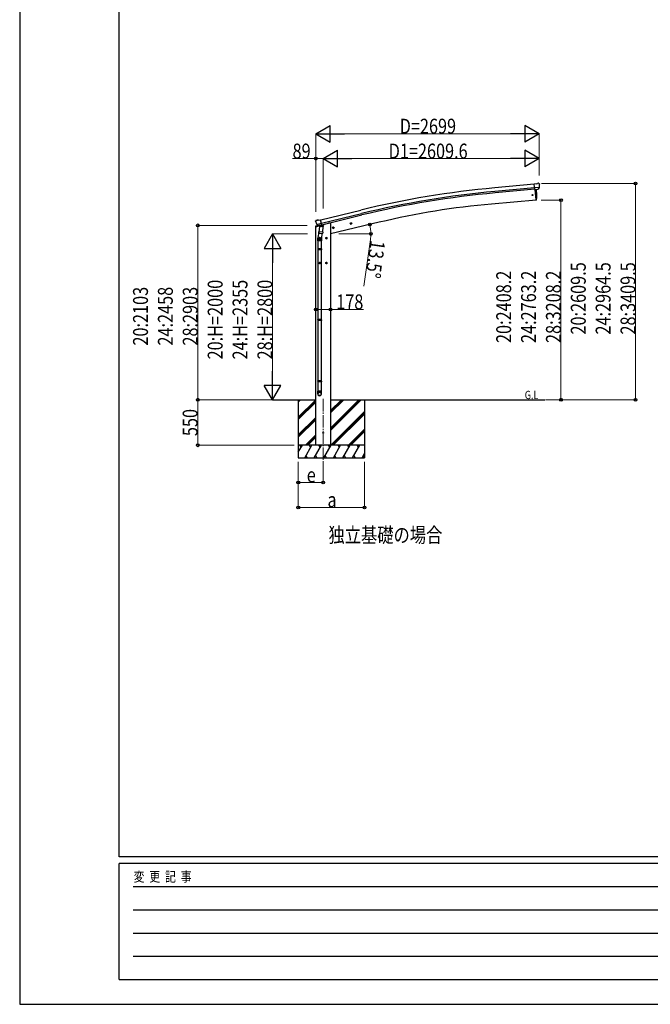
# Model space of a CAD drawing. Units: millimetres. Extents: x 0 to 33640, y 0 to 23760.
# Drawn here: x 0 to 7610, y 0 to 11880 of the extents above; entities that cross this region are included whole.
import ezdxf

# ---------------------------------------------------------------- set-up
doc = ezdxf.new("R2010")
doc.units = ezdxf.units.MM
doc.linetypes.add('YCENTER_1', pattern=[13, 10, -1, 1, -1])
doc.linetypes.add('YHIDDEN_1', pattern=[4, 3, -1])
for name, color, linetype, lineweight in [('USER1', 3, 'Continuous', 13), ('YKK_12', 2, 'Continuous', 13), ('YKK_13', 4, 'Continuous', 30), ('YKK_A1', 4, 'Continuous', 30), ('YKK_D', 6, 'Continuous', 13), ('YKK_ZWAK', 7, 'Continuous', 30)]:
    doc.layers.add(name, color=color, linetype=linetype, lineweight=lineweight)
doc.styles.add('text-b', font='extslim2.shx', dxfattribs={"width": 0.8, "bigfont": 'extfont2.shx'})

msp = doc.modelspace()

# ---------------------------------------------------------------- linework, layer by layer
at = {"layer": 'YKK_12', "linetype": 'YCENTER_1', "ltscale": 15}
msp.add_line((3662, 7304), (3662, 6545), dxfattribs=at)
at = {"layer": 'YKK_13'}
for p, q in [((6236, 9898), (6209, 9895)), ((6215, 9831), (6209, 9895)), ((6236, 9898), (6248, 9905)), ((6263, 9906), (6249, 9905)), ((6272, 9900), (6266, 9905)), ((6273, 9898), (6273, 9897)), ((6272, 9855), (6213, 9850)), ((6225, 9832), (6215, 9831)), ((6233, 9705), (6222, 9831)), ((6225, 9832), (6251, 9834)), ((6225, 9832), (6225, 9832)), ((6238, 9811), (6236, 9833)), ((6239, 9784), (6238, 9811)), ((6240, 9758), (6239, 9784)), ((6239, 9731), (6240, 9758)), ((6259, 9835), (6251, 9834)), ((6251, 9834), (6251, 9834)), ((6261, 9836), (6272, 9855)), ((6272, 9856), (6272, 9855)), ((6272, 9855), (6272, 9855)), ((6233, 9702), (6233, 9705)), ((6236, 9703), (6233, 9702)), ((6238, 9706), (6239, 9731)), ((3571, 9449), (3572, 9448)), ((3575, 9458), (3572, 9451)), ((3579, 9460), (3592, 9463)), ((3585, 9409), (3643, 9423)), ((3585, 9409), (3586, 9409)), ((3586, 9409), (3586, 9408)), ((3602, 9394), (3586, 9408)), ((3606, 9460), (3593, 9463)), ((3605, 9393), (3612, 9395)), ((3606, 9460), (3632, 9467)), ((3606, 9393), (3607, 9394)), ((3607, 9394), (3644, 9403)), ((3609, 9394), (3609, 9393)), ((3610, 9392), (3636, 9385)), ((3613, 9395), (3612, 9395)), ((3617, 9386), (3612, 9320)), ((3637, 9401), (3613, 9395)), ((3662, 9383), (3617, 9386)), ((3618, 9390), (3618, 9386)), ((3647, 9404), (3632, 9467)), ((3638, 9401), (3637, 9386)), ((3638, 9401), (3637, 9401)), ((3638, 9401), (3647, 9404)), ((3644, 9403), (3645, 9403)), ((3647, 9405), (3648, 9405)), ((3648, 9405), (3661, 9390)), ((3661, 9390), (3661, 9383)), ((3989, 9418), (4008, 9423)), ((3993, 9426), (3991, 9419)), ((3991, 9419), (3996, 9413)), ((4001, 9428), (3993, 9426)), ((4001, 9411), (3996, 9430)), ((3996, 9413), (4004, 9415)), ((4006, 9422), (4001, 9428)), ((4004, 9415), (4006, 9422)), ((3614, 9344), (3598, 9248)), ((3611, 9307), (3612, 9320)), ((3658, 9316), (3612, 9320)), ((3612, 9306), (3612, 9306)), ((3613, 9305), (3655, 9302)), ((3649, 9303), (3639, 9239)), ((3658, 9316), (3657, 9304)), ((3658, 9316), (3662, 9383)), ((3775, 9367), (3794, 9372)), ((3779, 9375), (3777, 9368)), ((3777, 9368), (3782, 9362)), ((3787, 9377), (3779, 9375)), ((3787, 9360), (3782, 9379)), ((3782, 9362), (3790, 9364)), ((3792, 9371), (3787, 9377)), ((3790, 9364), (3792, 9371)), ((3596, 9211), (3596, 9245)), ((3642, 9211), (3596, 9211)), ((3598, 9211), (3598, 9117)), ((3632, 9244), (3612, 9244)), ((3622, 9234), (3622, 9254)), ((3640, 9211), (3640, 9117)), ((3642, 9246), (3642, 9211)), ((3712, 9244), (3692, 9244)), ((3702, 9252), (3696, 9248)), ((3696, 9248), (3696, 9241)), ((3696, 9241), (3702, 9237)), ((3702, 9234), (3702, 9254)), ((3709, 9248), (3702, 9252)), ((3702, 9237), (3709, 9241)), ((3709, 9241), (3709, 9248)), ((3596, 9115), (3597, 9117)), ((3642, 9115), (3596, 9115)), ((3596, 9115), (3596, 9107)), ((3642, 9107), (3596, 9107)), ((3596, 9107), (3597, 9105)), ((3641, 9117), (3597, 9117)), ((3641, 9105), (3597, 9105)), ((3598, 9105), (3598, 8261)), ((3640, 9105), (3640, 8261)), ((3642, 9115), (3641, 9117)), ((3642, 9107), (3641, 9105)), ((3642, 9115), (3642, 9107)), ((3632, 8944), (3612, 8944)), ((3622, 8934), (3622, 8954)), ((3712, 8944), (3692, 8944)), ((3702, 8952), (3696, 8948)), ((3696, 8948), (3696, 8941)), ((3696, 8941), (3702, 8937)), ((3702, 8934), (3702, 8954)), ((3709, 8948), (3702, 8952)), ((3702, 8937), (3709, 8941)), ((3709, 8941), (3709, 8948)), ((3596, 8259), (3597, 8261)), ((3642, 8259), (3596, 8259)), ((3596, 8259), (3596, 8251)), ((3642, 8251), (3596, 8251)), ((3596, 8251), (3597, 8249)), ((3641, 8261), (3597, 8261)), ((3641, 8249), (3597, 8249)), ((3598, 8249), (3598, 7521)), ((3640, 8249), (3640, 7521)), ((3642, 8259), (3641, 8261)), ((3642, 8251), (3641, 8249)), ((3642, 8259), (3642, 8251)), ((3596, 7519), (3597, 7521)), ((3642, 7519), (3596, 7519)), ((3596, 7519), (3596, 7511)), ((3642, 7511), (3596, 7511)), ((3596, 7511), (3597, 7509)), ((3641, 7521), (3597, 7521)), ((3641, 7509), (3597, 7509)), ((3598, 7509), (3598, 7399)), ((3640, 7509), (3640, 7399)), ((3642, 7519), (3641, 7521)), ((3642, 7511), (3641, 7509)), ((3642, 7519), (3642, 7511)), ((3596, 7365), (3596, 7399)), ((3642, 7399), (3596, 7399)), ((3642, 7365), (3642, 7399))]:
    msp.add_line(p, q, dxfattribs=at)
at = {"layer": 'YKK_13', "linetype": 'Continuous', "ltscale": 0.5}
for p, q in [((3571, 9381), (3614, 9391)), ((3571, 9387), (3571, 9381)), ((3599, 9397), (3573, 9390)), ((3652, 9400), (3671, 9405)), ((3675, 9413), (3675, 9410))]:
    msp.add_line(p, q, dxfattribs=at)
at = {"layer": 'YKK_13', "linetype": 'YHIDDEN_1'}
for p, q in [((3622, 9252), (3616, 9248)), ((3616, 9248), (3616, 9241)), ((3616, 9241), (3622, 9237)), ((3629, 9248), (3622, 9252)), ((3622, 9237), (3629, 9241)), ((3629, 9241), (3629, 9248)), ((3622, 8952), (3616, 8948)), ((3616, 8948), (3616, 8941)), ((3616, 8941), (3622, 8937)), ((3629, 8948), (3622, 8952)), ((3622, 8937), (3629, 8941)), ((3629, 8941), (3629, 8948))]:
    msp.add_line(p, q, dxfattribs=at)
at = {"layer": 'YKK_13'}
for centre, radius in [((6188, 9764), 6.5), ((3998, 9421), 8.5), ((3998, 9421), 7.7), ((3998, 9421), 6.5), ((3785, 9369), 8.5), ((3785, 9369), 7.7), ((3785, 9369), 6.5), ((3702, 9244), 8.5), ((3702, 9244), 7.7), ((3702, 9244), 6.5), ((3702, 8944), 8.5), ((3702, 8944), 7.7), ((3702, 8944), 6.5), ((3662, 6895), 4.5)]:
    msp.add_circle(centre, radius, dxfattribs=at)
at = {"layer": 'YKK_13', "linetype": 'YHIDDEN_1'}
for centre, radius in [((3622, 9244), 8.5), ((3622, 9244), 7.7), ((3622, 9244), 6.5), ((3622, 8944), 8.5), ((3622, 8944), 7.7), ((3622, 8944), 6.5)]:
    msp.add_circle(centre, radius, dxfattribs=at)
at = {"layer": 'YKK_13'}
for centre, radius, start, end in [((6249, 9902), 3, 95, 120), ((6263, 9901), 5, 50.0065, 94.9935), ((6071, 9879), 202, 353.4085, 5), ((6235, 9706), 3, 278.5032, 357.4622), ((3768, 9495), 202, 193.5, 205.0912), ((3580, 9455), 5, 103.5, 148.5), ((3592, 9460), 3, 78.5, 103.5), ((3606, 9394), 0.5, 248.2375, 283.5), ((3609, 9394), 0.5, 356, 103.5), ((3610, 9393), 1, 176, 256), ((3636, 9386), 1.03, 250.039, 351.9657), ((3639, 9401), 0.604, 100.5984, 172.2059), ((3645, 9404), 0.5, 283.5, 318.7625), ((3613, 9307), 1.95, 175.0402, 217.4777), ((3613, 9307), 2, 217.4096, 266), ((3655, 9304), 2, 266, 349.4684), ((3626, 9245), 30, 177.4514, 180)]:
    msp.add_arc(centre, radius, start, end, dxfattribs=at)
at = {"layer": 'YKK_13', "linetype": 'Continuous', "ltscale": 0.5}
for centre, radius, start, end in [((3574, 9387), 3, 103.5, 180), ((3670, 9410), 5, 283.5, 0)]:
    msp.add_arc(centre, radius, start, end, dxfattribs=at)
at = {"layer": 'YKK_13', "extrusion": (0, 0, -1)}
for centre, major_axis, ratio, start_param, end_param in [((6277, 9902), (-15.4, 3.4), 0.101033, 0.307812, 0.308043), ((6270, 9898), (2.71, -1.31), 0.997474, 4.96062, 5.746529), ((6258, 9838), (1.62, -2.54), 0.997631, 5.80419, 6.600612), ((6258, 9838), (-3.5, 2.17), 0.650902, 4.095823, 4.168633), ((3574, 9450), (-1.57, -2.57), 0.99628, 0.783535, 1.570796)]:
    msp.add_ellipse(centre, major_axis=major_axis, ratio=ratio, start_param=start_param, end_param=end_param, dxfattribs=at)
at = {"layer": 'YKK_13', "extrusion": (1e-16, 1e-16, -1)}
msp.add_ellipse((6258, 9838), major_axis=(1.62, -2.54), ratio=0.997631, start_param=0.390237, end_param=0.478995, dxfattribs=at)
at = {"layer": 'YKK_13'}
for centre, major_axis, ratio, start_param, end_param in [((3604, 9396), (-0.73, -2.92), 0.997631, 5.80419, 6.600612), ((3604, 9396), (2.63, 3.16), 0.650902, 4.095823, 4.168633), ((3604, 9396), (-0.73, -2.92), 0.997631, 0.390237, 0.478995), ((3619, 9246), (23, 0), 0.996195, 2.556026, 6.566303), ((3619, 9246), (21, 0), 0.996195, 2.934915, 5.951239), ((3619, 7366), (-23, 0), 0.996195, 3.141593, 6.283185), ((3619, 7365), (-23, 0), 0.996195, 3.141593, 6.283185), ((3619, 7365), (0, -23.4), 0.981806, 4.712389, 7.853982)]:
    msp.add_ellipse(centre, major_axis=major_axis, ratio=ratio, start_param=start_param, end_param=end_param, dxfattribs=at)
msp.add_ellipse((3619, 7365), major_axis=(21, 0), ratio=0.996195, dxfattribs=at)
at = {"layer": 'YKK_A1'}
for p, q in [((6210, 9894), (5732, 9850)), ((6213, 9851), (5736, 9807)), ((6215, 9834), (5737, 9791)), ((6222, 9831), (6233, 9703)), ((6233, 9703), (5695, 9656)), ((3633, 9465), (4116, 9582)), ((3643, 9423), (4126, 9540)), ((3647, 9406), (4130, 9524)), ((3675, 9412), (3727, 9425)), ((3751, 9425), (3727, 9425)), ((4339, 9436), (3751, 9295)), ((3751, 9425), (3751, 6745)), ((3573, 6745), (3573, 9381)), ((3051, 7295), (3573, 7295)), ((3362, 7295), (3362, 6595)), ((3751, 7295), (6338, 7295)), ((4162, 7295), (4162, 6595)), ((3751, 6745), (3573, 6745))]:
    msp.add_line(p, q, dxfattribs=at)
at = {"layer": 'YKK_A1', "linetype": 'Continuous'}
for p, q in [((3362, 7267), (3390, 7295)), ((3362, 7281), (3375, 7295)), ((3362, 7083), (3573, 7294)), ((3362, 7069), (3573, 7280)), ((3362, 7055), (3573, 7266)), ((3751, 6924), (4122, 7295)), ((3751, 6952), (4094, 7295)), ((3751, 6938), (4108, 7295)), ((3751, 7136), (3910, 7295)), ((3751, 7150), (3896, 7295)), ((3751, 7164), (3882, 7295)), ((3756, 6745), (4162, 7151)), ((3770, 6745), (4162, 7137)), ((3362, 6871), (3573, 7082)), ((3362, 6857), (3573, 7068)), ((3362, 6843), (3573, 7054)), ((3784, 6745), (4162, 7122)), ((3968, 6745), (4162, 6939)), ((3982, 6745), (4162, 6924)), ((3997, 6745), (4162, 6910)), ((3448, 6745), (3573, 6870)), ((3462, 6745), (3573, 6856)), ((3476, 6745), (3573, 6842)), ((3362, 6661), (3411, 6745)), ((3440, 6595), (3526, 6745)), ((3555, 6595), (3642, 6745)), ((3670, 6595), (3757, 6745)), ((3786, 6595), (3873, 6745)), ((3901, 6595), (3988, 6745)), ((4017, 6595), (4103, 6745)), ((3362, 6595), (4162, 6595)), ((3455, 6621), (3470, 6595)), ((3570, 6621), (3585, 6595)), ((3685, 6621), (3700, 6595)), ((3801, 6621), (3816, 6595)), ((3916, 6621), (3931, 6595)), ((4032, 6621), (4047, 6595)), ((4132, 6595), (4162, 6646)), ((4147, 6621), (4162, 6595))]:
    msp.add_line(p, q, dxfattribs=at)
at = {"layer": 'YKK_A1', "linetype": 'Continuous', "ltscale": 0.5}
for p, q in [((4162, 6745), (3362, 6745)), ((3396, 6719), (3381, 6745)), ((3511, 6719), (3496, 6745)), ((3627, 6719), (3612, 6745)), ((3742, 6719), (3727, 6745)), ((3858, 6719), (3843, 6745)), ((3958, 6745), (3973, 6719)), ((4088, 6719), (4073, 6745))]:
    msp.add_line(p, q, dxfattribs=at)
at = {"layer": 'YKK_A1'}
msp.add_circle((3662, 6895), 5, dxfattribs=at)
for centre, radius, start, end in [((6728, -1160), 11055, 95.1687, 103.6697), ((6728, -1160), 11012, 95.1697, 103.6697), ((6728, -1160), 10995, 95.1697, 103.6697), ((6494, 440), 9250, 94.9553, 103.4719)]:
    msp.add_arc(centre, radius, start, end, dxfattribs=at)
at = {"layer": 'YKK_D', "lineweight": -2}
for p, q in [((3572, 10504), (3745, 10604)), ((3745, 10404), (3745, 10604)), ((6271, 10504), (6098, 10604)), ((6098, 10604), (6098, 10404)), ((3572, 10504), (3745, 10404)), ((3572, 10504), (3919, 10504)), ((6271, 10504), (5925, 10504)), ((6271, 10504), (6098, 10404)), ((3662, 10204), (3835, 10304)), ((3835, 10104), (3835, 10304)), ((6271, 10204), (6098, 10304)), ((6098, 10304), (6098, 10104)), ((3662, 10204), (3835, 10104)), ((3662, 10204), (4008, 10204)), ((6271, 10204), (5925, 10204)), ((6271, 10204), (6098, 10104)), ((3050, 9295), (2950, 9121)), ((3050, 9295), (3150, 9121)), ((3050, 9295), (3050, 8948)), ((2950, 9121), (3150, 9121)), ((3050, 7295), (3050, 7641)), ((3050, 7295), (2950, 7468)), ((3150, 7468), (2950, 7468)), ((3050, 7295), (3150, 7468))]:
    msp.add_line(p, q, dxfattribs=at)
at = {"layer": 'YKK_D'}
for p, q in [((3572, 9563), (3572, 10505)), ((6071, 10504), (3772, 10504)), ((6271, 10002), (6271, 10505)), ((3573, 10204), (3292, 10204)), ((3573, 9563), (3573, 10205)), ((3662, 10204), (3573, 10204)), ((3662, 9602), (3662, 10205)), ((3662, 9602), (3662, 10205)), ((3862, 10204), (6071, 10204)), ((6271, 10003), (6271, 10205)), ((6296, 9904), (7433, 9904)), ((7432, 9904), (7432, 7295)), ((6295, 9703), (6533, 9703)), ((6532, 9703), (6532, 7295)), ((3471, 9398), (2148, 9398)), ((2149, 9398), (2149, 7295)), ((3472, 9295), (3049, 9295)), ((3852, 9295), (4239, 9295)), ((4233, 9227), (4154, 8664)), ((3050, 9095), (3050, 7495)), ((3573, 8384), (3751, 8384)), ((3751, 8384), (4148, 8384)), ((2974, 7295), (2148, 7295)), ((3312, 7295), (2148, 7295)), ((2149, 7295), (2149, 6745)), ((2977, 7295), (3051, 7295)), ((6345, 7295), (6533, 7295)), ((6345, 7295), (7433, 7295)), ((3312, 6745), (2148, 6745)), ((3362, 6545), (3362, 5994)), ((3362, 6545), (3362, 6294)), ((3662, 6545), (3662, 6294)), ((4162, 6545), (4162, 5994)), ((3662, 6295), (3362, 6295)), ((4162, 5995), (3362, 5995))]:
    msp.add_line(p, q, dxfattribs=at)
at = {"layer": 'YKK_D', "linetype": 'ByBlock', "lineweight": -2}
for centre in [(3573, 10204), (7432, 9904), (6532, 9703), (2149, 9398), (4225, 9408), (4238, 9295), (3573, 8384), (3751, 8384), (2149, 7295), (2149, 7295), (6532, 7295), (7432, 7295), (2149, 6745), (3362, 6295), (3662, 6295), (3362, 5995), (4162, 5995)]:
    msp.add_circle(centre, 17, dxfattribs=at)
at = {"layer": 'YKK_D'}
for start, end in [(360, 13.5), (351.9909, 360)]:
    msp.add_arc((3751, 9295), 487, start, end, dxfattribs=at)
at = {"layer": 'YKK_ZWAK'}
for p, q in [((0, 23760), (0, 0)), ((1200, 1780), (1200, 22980)), ((32400, 1780), (1200, 1780)), ((11600, 1700), (1200, 1700)), ((1200, 300), (1200, 1700)), ((1370, 1420), (11400, 1420)), ((1370, 1140), (11400, 1140)), ((1370, 860), (11400, 860)), ((1370, 580), (11400, 580)), ((1200, 300), (11600, 300)), ((0, 0), (33640, 0))]:
    msp.add_line(p, q, dxfattribs=at)

# ---------------------------------------------------------------- texts
at = {"layer": 'USER1', "style": 'text-b', "width": 0.8}
for s, height, p in [('G.L', 100, (6095, 7302)), ('独立基礎の場合', 180, (3726, 5572))]:
    msp.add_text(s, height=height, dxfattribs=at).set_placement(p)
at = {"layer": 'YKK_D', "style": 'text-b', "width": 0.8}
for s, p in [('D=2699', (4586, 10505)), ('89', (3293, 10205)), ('D1=2609.6', (4453, 10205)), ('178', (3820, 8385)), ('e', (3464, 6297)), ('a', (3714, 5997))]:
    msp.add_text(s, height=180, dxfattribs=at).set_placement(p)
for s, rotation, p in [('13.5°', 261.9909, (4234, 9226)), ('20:2609.5', 90, (6831, 8081)), ('24:2964.5', 90, (7131, 8081)), ('28:3409.5', 90, (7431, 8081)), ('20:2408.2', 90, (5931, 7979)), ('24:2763.2', 90, (6231, 7979)), ('28:3208.2', 90, (6531, 7979)), ('20:H=2000', 90, (2449, 7781)), ('24:H=2355', 90, (2749, 7781)), ('28:H=2800', 90, (3049, 7781)), ('20:2103', 90, (1548, 7948)), ('24:2458', 90, (1848, 7948)), ('28:2903', 90, (2148, 7948)), ('550', 90, (2147, 6856))]:
    msp.add_text(s, height=180, rotation=rotation, dxfattribs=at).set_placement(p)
at = {"layer": 'YKK_ZWAK', "style": 'text-b', "width": 0.8}
msp.add_text('変  更  記  事', height=120, dxfattribs=at).set_placement((1375, 1480))

doc.saveas('drawing.dxf')
